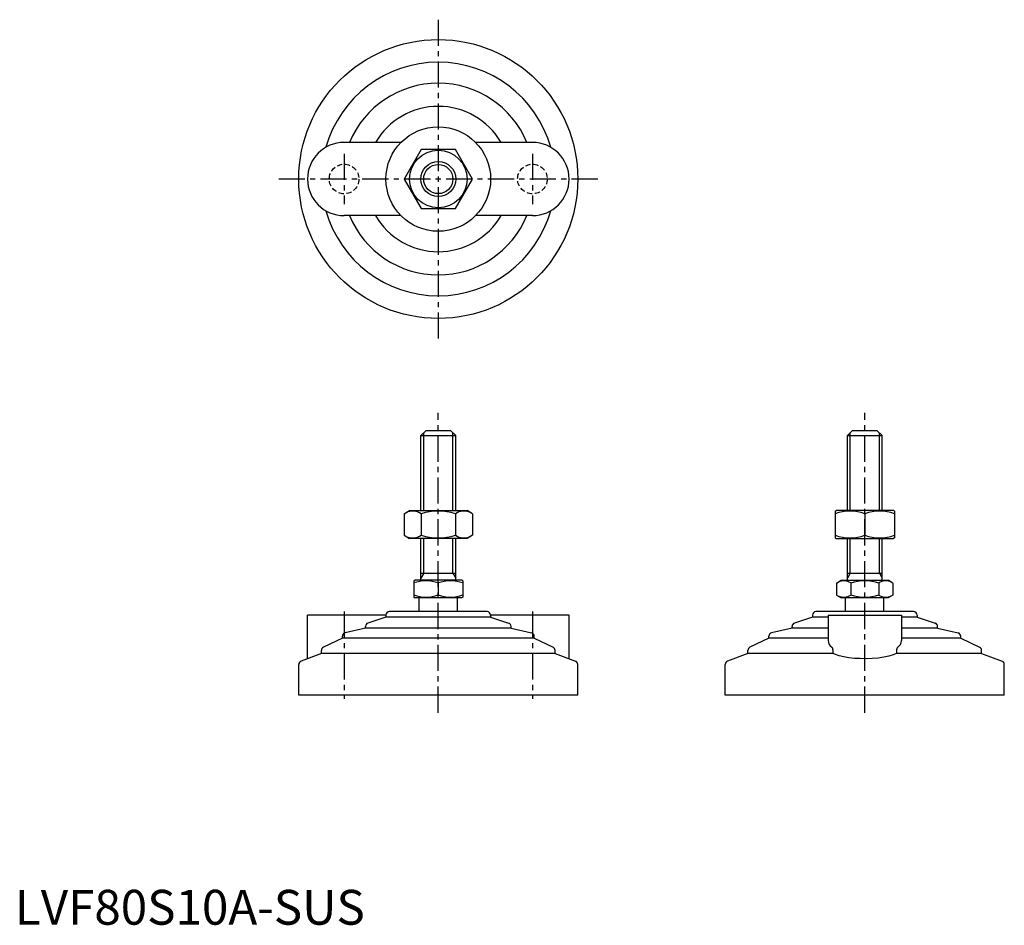
# Model space of a CAD drawing. Extents: x 1 to 284, y 0 to 260.
import ezdxf

# ---------------------------------------------------------------- set-up
doc = ezdxf.new("R2010")
doc.units = 0
doc.header["$LTSCALE"] = 6
doc.linetypes.add('CENTER', pattern=[2, 1.25, -0.25, 0.25, -0.25])
doc.linetypes.add('HIDDEN', pattern=[0.375, 0.25, -0.125])
doc.layers.get('0').update_dxf_attribs({"linetype": 'CONTINUOUS'})
for name, color, linetype in [('1', 1, 'CENTER'), ('2', 2, 'HIDDEN'), ('3', 3, 'CONTINUOUS')]:
    doc.layers.add(name, color=color, linetype=linetype)
doc.styles.add('STANDARD1', font='txt')

msp = doc.modelspace()

# ---------------------------------------------------------------- linework, layer by layer
for p, q in [((110.68, 224.41), (94.39, 224.41)), ((148.39, 224.41), (132.1, 224.41)), ((116.48, 222.41), (111.58, 213.91)), ((126.3, 222.41), (116.48, 222.41)), ((131.21, 213.91), (126.3, 222.41)), ((111.58, 213.91), (116.48, 205.41)), ((126.3, 205.41), (131.21, 213.91)), ((110.68, 203.41), (94.39, 203.41)), ((116.48, 205.41), (126.3, 205.41)), ((148.39, 203.41), (132.1, 203.41)), ((116.39, 140.3), (117.89, 141.8)), ((117.89, 141.8), (124.89, 141.8)), ((124.89, 141.8), (126.39, 140.3)), ((238.67, 140.3), (240.17, 141.8)), ((240.17, 141.8), (247.17, 141.8)), ((247.17, 141.8), (248.67, 140.3)), ((116.39, 118.8), (116.39, 140.3)), ((116.39, 140.3), (126.39, 140.3)), ((126.39, 118.8), (126.39, 140.3)), ((238.67, 140.3), (248.67, 140.3)), ((238.67, 118.8), (238.67, 140.3)), ((248.67, 118.8), (248.67, 140.3)), ((111.58, 117.9), (113.14, 118.8)), ((113.14, 118.8), (129.64, 118.8)), ((131.21, 117.9), (129.64, 118.8)), ((235.17, 118.66), (235.42, 118.8)), ((235.17, 118.66), (235.17, 110.94)), ((251.92, 118.8), (235.42, 118.8)), ((252.17, 118.66), (251.92, 118.8)), ((252.17, 118.66), (252.17, 110.94)), ((111.58, 117.9), (111.58, 111.7)), ((116.48, 117.9), (116.48, 111.7)), ((126.3, 117.9), (126.3, 111.7)), ((131.21, 117.9), (131.21, 111.7)), ((243.67, 117.9), (243.67, 111.7)), ((111.58, 111.7), (113.14, 110.8)), ((129.64, 110.8), (113.14, 110.8)), ((116.39, 98.8), (116.39, 110.8)), ((126.39, 98.8), (126.39, 110.8)), ((131.21, 111.7), (129.64, 110.8)), ((235.17, 110.94), (235.42, 110.8)), ((235.42, 110.8), (251.92, 110.8)), ((238.67, 98.8), (238.67, 110.8)), ((248.67, 98.8), (248.67, 110.8)), ((252.17, 110.94), (251.92, 110.8)), ((116.39, 100.8), (126.39, 100.8)), ((238.67, 100.8), (248.67, 100.8)), ((114.39, 98.64), (114.66, 98.8)), ((114.39, 98.64), (114.39, 93.96)), ((128.12, 98.8), (114.66, 98.8)), ((121.39, 98.02), (121.39, 94.58)), ((128.39, 98.64), (128.12, 98.8)), ((128.39, 98.64), (128.39, 93.96)), ((235.59, 98.02), (236.94, 98.8)), ((235.59, 98.02), (235.59, 94.58)), ((236.94, 98.8), (250.4, 98.8)), ((239.63, 98.02), (239.63, 94.58)), ((247.71, 98.02), (247.71, 94.58)), ((251.75, 98.02), (250.4, 98.8)), ((251.75, 98.02), (251.75, 94.58)), ((114.39, 93.96), (114.66, 93.8)), ((128.12, 93.8), (114.66, 93.8)), ((115.89, 89.8), (115.89, 93.8)), ((126.89, 89.8), (126.89, 93.8)), ((128.39, 93.96), (128.12, 93.8)), ((235.59, 94.58), (236.94, 93.8)), ((250.4, 93.8), (236.94, 93.8)), ((238.17, 89.8), (238.17, 93.8)), ((249.17, 89.8), (249.17, 93.8)), ((251.75, 94.58), (250.4, 93.8)), ((83.89, 76.29), (83.89, 88.8)), ((106.39, 88.8), (83.89, 88.8)), ((106.39, 88.2), (101.23, 86.52)), ((106.39, 88.8), (106.39, 88.2)), ((136.39, 88.2), (106.39, 88.2)), ((135.39, 89.8), (107.39, 89.8)), ((136.39, 88.8), (136.39, 88.2)), ((158.89, 88.8), (136.39, 88.8)), ((136.39, 88.2), (141.55, 86.52)), ((158.89, 76.29), (158.89, 88.8)), ((228.67, 88.2), (223.51, 86.52)), ((228.67, 88.8), (228.67, 88.2)), ((233.17, 88.2), (228.67, 88.2)), ((257.67, 89.8), (229.67, 89.8)), ((233.17, 88.8), (254.17, 88.8)), ((233.17, 88.8), (233.17, 81.49)), ((254.17, 88.8), (254.17, 81.49)), ((258.67, 88.2), (254.17, 88.2)), ((258.67, 88.8), (258.67, 88.2)), ((258.67, 88.2), (263.83, 86.52)), ((100.54, 85.1), (94.66, 83.72)), ((100.54, 85.1), (100.54, 85.57)), ((142.24, 85.1), (100.54, 85.1)), ((142.24, 85.1), (142.24, 85.57)), ((142.24, 85.1), (148.12, 83.72)), ((222.82, 85.1), (216.94, 83.72)), ((222.82, 85.1), (222.82, 85.57)), ((233.17, 85.1), (222.82, 85.1)), ((264.52, 85.1), (254.17, 85.1)), ((264.52, 85.1), (264.52, 85.57)), ((264.52, 85.1), (270.4, 83.72)), ((93.89, 82.2), (88.46, 79.57)), ((93.89, 82.2), (93.89, 82.75)), ((148.89, 82.2), (93.89, 82.2)), ((148.89, 82.2), (148.89, 82.75)), ((148.89, 82.2), (154.33, 79.57)), ((216.17, 82.2), (210.73, 79.57)), ((216.17, 82.2), (216.17, 82.75)), ((233.17, 82.2), (216.17, 82.2)), ((271.17, 82.2), (254.17, 82.2)), ((271.17, 82.2), (271.17, 82.75)), ((271.17, 82.2), (276.6, 79.57)), ((87.89, 77.83), (82.03, 75.58)), ((87.89, 77.83), (87.89, 78.67)), ((154.89, 77.83), (87.89, 77.83)), ((154.89, 77.83), (154.89, 78.67)), ((154.89, 77.83), (160.75, 75.58)), ((210.17, 77.83), (204.31, 75.58)), ((210.17, 77.83), (210.17, 78.67)), ((234.57, 77.83), (210.17, 77.83)), ((234.57, 77.83), (234.57, 78.67)), ((252.77, 78.67), (252.77, 77.83)), ((277.17, 77.83), (252.77, 77.83)), ((277.17, 77.83), (277.17, 78.67)), ((277.17, 77.83), (283.03, 75.58)), ((81.39, 65.8), (81.39, 74.65)), ((161.39, 65.8), (161.39, 74.65)), ((203.67, 65.8), (203.67, 74.65)), ((283.67, 65.8), (283.67, 74.65)), ((161.39, 65.8), (81.39, 65.8)), ((283.67, 65.8), (203.67, 65.8))]:
    msp.add_line(p, q)
at = {"flags": 128}
msp.add_lwpolyline([(252.77, 77.83), (251.77, 77.39), (250.55, 77.02), (249.11, 76.72), (247.51, 76.5), (245.83, 76.36), (244.09, 76.3), (242.38, 76.32), (240.71, 76.41), (239.12, 76.58), (237.66, 76.83), (236.35, 77.14), (235.23, 77.52), (234.57, 77.83)], dxfattribs=at)
for radius in [40, 15, 8.25, 5]:
    msp.add_circle((121.39, 213.91), radius)
for centre, radius, start, end in [((121.39, 213.91), 33.5, 15.7595, 164.2405), ((121.39, 213.91), 27.5, 22.4464, 157.5536), ((121.39, 213.91), 20.85, 30.2376, 149.7624), ((94.39, 213.91), 10.5, 90, 270), ((148.39, 213.91), 10.5, 270, 90), ((121.39, 213.91), 33.5, 195.7595, 344.2405), ((121.39, 213.91), 27.5, 202.4464, 337.5536), ((121.39, 213.91), 20.85, 210.2376, 329.7624), ((114.03, 114.31), 4.34, 55.6158, 115.6158), ((121.39, 102.42), 16.24, 72.412, 107.588), ((128.75, 114.31), 4.34, 64.3842, 124.3842), ((239.42, 106.38), 12.28, 69.7438, 110.2562), ((247.92, 106.38), 12.28, 69.7438, 110.2562), ((114.03, 115.29), 4.34, 244.3842, 304.3842), ((121.39, 127.19), 16.24, 252.412, 287.588), ((128.75, 115.29), 4.34, 235.6158, 295.6158), ((239.42, 123.22), 12.28, 249.7438, 290.2562), ((247.92, 123.22), 12.28, 249.7438, 290.2562), ((117.89, 88.54), 10.11, 69.7438, 110.2562), ((124.89, 88.54), 10.11, 69.7438, 110.2562), ((237.61, 95.07), 3.58, 55.6158, 115.6158), ((243.67, 85.27), 13.37, 72.412, 107.588), ((249.73, 95.07), 3.58, 64.3842, 124.3842), ((117.89, 104.07), 10.11, 249.7438, 290.2562), ((124.89, 104.07), 10.11, 249.7438, 290.2562), ((237.61, 97.53), 3.58, 244.3842, 304.3842), ((243.67, 107.33), 13.37, 252.412, 287.588), ((249.73, 97.53), 3.58, 235.6158, 295.6158), ((107.39, 88.8), 1, 90, 180), ((135.39, 88.8), 1, 360, 90), ((229.67, 88.8), 1, 90, 180), ((257.67, 88.8), 1, 360, 90), ((101.54, 85.57), 1, 108.0424, 180), ((141.24, 85.57), 1, 0, 71.9576), ((223.82, 85.57), 1, 108.0424, 180), ((263.52, 85.57), 1, 0, 71.9576), ((94.89, 82.75), 1, 103.1852, 180), ((147.89, 82.75), 1, 0, 76.8148), ((217.17, 82.75), 1, 103.1852, 180), ((270.17, 82.75), 1, 0, 76.8148), ((88.89, 78.67), 1, 115.8156, 180), ((153.89, 78.67), 1, 0, 64.1844), ((211.17, 78.67), 1, 115.8156, 180), ((235.61, 81.57), 2.44, 181.8752, 234.8299), ((233.37, 78.71), 1.2, 358.2159, 46.0533), ((253.99, 78.7), 1.22, 134.4337, 181.2971), ((251.61, 81.63), 2.56, 306.4454, 356.8495), ((276.17, 78.67), 1, 0, 64.1844), ((82.39, 74.65), 1, 111.0375, 180), ((160.39, 74.65), 1, 0, 68.9625), ((204.67, 74.65), 1, 111.0375, 180), ((282.67, 74.65), 1, 0, 68.9625)]:
    msp.add_arc(centre, radius, start, end)
at = {"layer": '1'}
for p, q in [((121.39, 259.62), (121.39, 168.19)), ((94.39, 221.16), (94.39, 206.66)), ((148.39, 221.16), (148.39, 206.66)), ((167.11, 213.91), (75.68, 213.91)), ((121.39, 60.8), (121.39, 146.8)), ((243.67, 60.8), (243.67, 146.8)), ((94.39, 89.8), (94.39, 64.8)), ((148.39, 89.8), (148.39, 64.8))]:
    msp.add_line(p, q, dxfattribs=at)
at = {"layer": '2'}
for centre in [(94.39, 213.91), (148.39, 213.91)]:
    msp.add_circle(centre, 4.25, dxfattribs=at)
at = {"layer": '3'}
for p, q in [((117.2, 118.8), (117.2, 141.11)), ((125.58, 118.8), (125.58, 141.11)), ((239.48, 118.8), (239.48, 141.11)), ((247.86, 118.8), (247.86, 141.11)), ((117.2, 100.8), (117.2, 110.8)), ((125.58, 100.8), (125.58, 110.8)), ((239.48, 100.8), (239.48, 110.8)), ((247.86, 100.8), (247.86, 110.8)), ((117.2, 100.8), (116.39, 99.39)), ((125.58, 100.8), (126.39, 99.39)), ((239.48, 100.8), (238.67, 99.39)), ((247.86, 100.8), (248.67, 99.39))]:
    msp.add_line(p, q, dxfattribs=at)
msp.add_circle((121.39, 213.91), 4.19, dxfattribs=at)

# ---------------------------------------------------------------- texts
at = {"color": 3, "style": 'STANDARD1'}
msp.add_text('LVF80S10A-SUS', height=10, dxfattribs=at).set_placement((0, 0))

doc.saveas('drawing.dxf')
